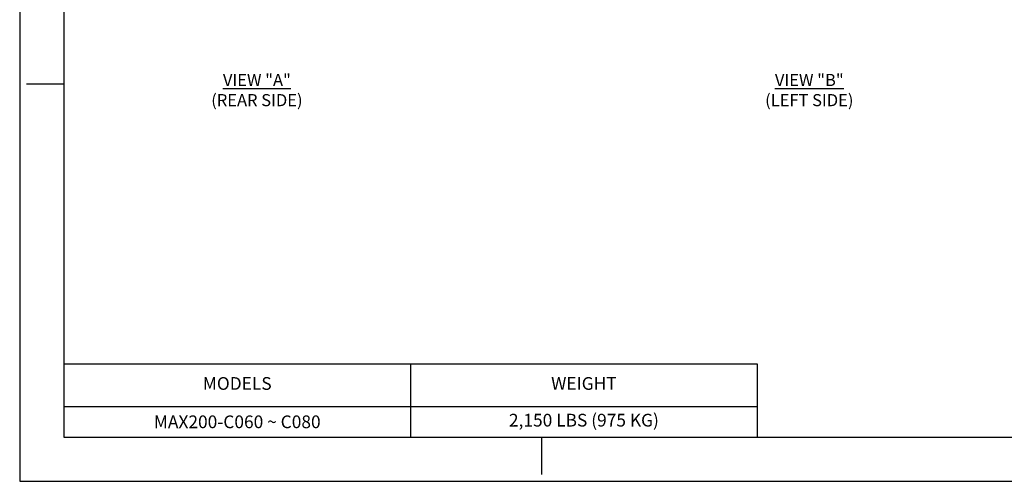
# Model space of a CAD drawing. Units: inches. Extents: x 34 to 2432, y 6 to 596.
# Drawn here: x 467 to 659, y 6 to 96 of the extents above; entities that cross this region are included whole.
import ezdxf
from ezdxf.enums import TextEntityAlignment as Align

# ---------------------------------------------------------------- set-up
doc = ezdxf.new("R2010")
doc.units = ezdxf.units.IN
doc.header["$MEASUREMENT"] = 0
doc.layers.add('Title Block', color=7, linetype='Continuous', lineweight=5)
doc.styles.add('ACANSTS', font='romans.shx')
doc.styles.add('ADESK1', font='romans.shx', dxfattribs={"bigfont": 'whgdtxt.shx'})
doc.styles.get("Standard").update_dxf_attribs({"font": 'arial.ttf'})

# ---------------------------------------------------------------- blocks, each defined once
blk = doc.blocks.new('Title Block')
at = {"layer": 'Title Block', "lineweight": 25}
for p, q in [((0, 18), (0, 0)), ((0.5, 17.5), (0.5, 0.5)), ((0.078, 4.5), (0.5, 4.5)), ((0.5, 0.5), (23.5, 0.5)), ((5.906, 0.078), (5.906, 0.5)), ((0, 0), (24, 0))]:
    blk.add_line(p, q, dxfattribs=at)
at = {"layer": 'Title Block', "lineweight": 25, "style": 'ACANSTS'}
for tag, p, height in [('DRAWING_SUBTITLE', (18.099, 1.977), 0.203), ('CHECK_DATE', (16.209, 1.949), 0.135), ('ENG_DATE', (16.2, 1.611), 0.135), ('DRAWING_SUBTITLE', (18.096, 1.549), 0.203), ('MANUFACTURING', (15.169, 1.275), 0.135), ('MFG_DATE', (16.201, 1.278), 0.135), ('CONTROL', (15.169, 0.937), 0.135), ('CONTROL_DATE', (16.201, 0.94), 0.135), ('CAGE_CODE', (18.302, 0.916), 0.135)]:
    blk.add_attdef(tag, p, '', height=height, dxfattribs=at)
at = {"layer": 'Title Block', "lineweight": 25, "style": 'ACANSTS', "flags": 8}
for tag, height, p in [('DWG_NUMBER', 0.25, (19.441, 1.147)), ('SCALE', 0.12, (18.478, 0.704)), ('SHEETNUMBER', 0.12, (21.631, 0.704)), ('TOTA_SHEETS', 0.12, (22.269, 0.702))]:
    blk.add_attdef(tag, text='', height=height, dxfattribs=at).set_placement(p, align=Align.TOP_LEFT)
at = {"layer": 'Title Block', "lineweight": 25, "style": 'ACANSTS'}
blk.add_attdef('REVISION', text='', height=0.135, dxfattribs=at).set_placement((23.224, 0.893), align=Align.CENTER)
blk = doc.blocks.new('*T120')
at = {"color": 0, "linetype": 'ByBlock', "lineweight": -2, "transparency": 16777216}
for p, q in [((0, 0), (135.32, 0)), ((0, 0), (0, -14.33)), ((67.66, 0), (67.66, -14.33)), ((135.32, 0), (135.32, -14.33)), ((0, -8.33), (135.32, -8.33)), ((0, -14.33), (135.32, -14.33))]:
    blk.add_line(p, q, dxfattribs=at)
at = {"color": 0, "transparency": 16777216, "char_height": 2.482, "width": 67.5673, "attachment_point": 5}
for s, insert in [('MODELS', (33.83, -4.16)), ('WEIGHT', (101.49, -4.16)), ('2,150 LBS (975 KG)', (101.49, -11.33)), ('\\A1;MAX200-C060 ~ C080', (33.83, -11.33))]:
    blk.add_mtext(s, dxfattribs=dict(at, insert=insert))

msp = doc.modelspace()

# ---------------------------------------------------------------- linework, layer by layer
msp.add_line((475.711, 95.764), (475.711, 14.382))

# ---------------------------------------------------------------- block references
at = {"xscale": 17.25097509155268, "yscale": 17.25097509155268, "zscale": 17.25097509155268}
msp.add_blockref('Title Block', (467.086, 5.756), dxfattribs=at)
msp.add_blockref('*T120', (475.711, 28.708))

# ---------------------------------------------------------------- texts
at = {"char_height": 2.3622, "width": 52.92418, "attachment_point": 5, "style": 'ADESK1'}
for s, insert in [('{\\fTimes New Roman|b1|i0|c0|p18;\\LVIEW "A"\\P\\fTimes New Roman|b0|i0|c0|p18;\\l(REAR SIDE)}', (513.381, 82.175)), ('{\\fTimes New Roman|b1|i0|c0|p18;\\LVIEW "B"\\P\\fTimes New Roman|b0|i0|c0|p18;\\l(LEFT SIDE)}', (621.191, 82.175, 0))]:
    msp.add_mtext(s, dxfattribs=dict(at, insert=insert))

doc.saveas('drawing.dxf')
